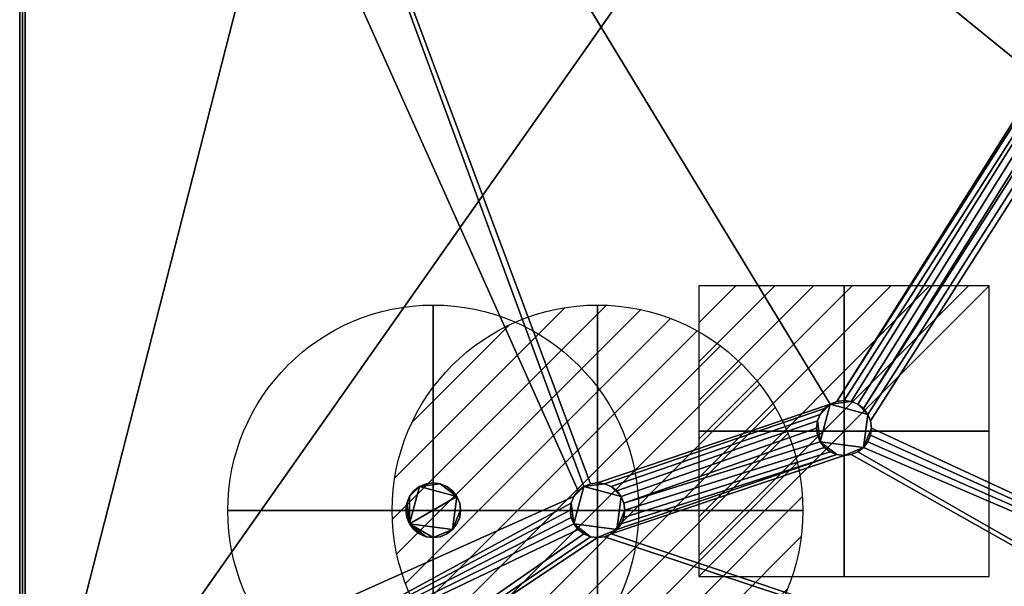
# Model space of a CAD drawing. Units: millimetres. Extents: x -901 to 180, y -878 to 367.
# Drawn here: x -900 to -540, y -215 to -8 of the extents above; entities that cross this region are included whole.
import ezdxf

# ---------------------------------------------------------------- set-up
doc = ezdxf.new("R2010")
doc.units = ezdxf.units.MM
for name, color, linetype in [('IQ_200_2D', 1, 'Continuous'), ('IQ_200_3D', 1, 'Continuous'), ('IQ_204_3D', 7, 'Continuous')]:
    doc.layers.add(name, color=color, linetype=linetype)
for name, color, linetype, lineweight in [('IQ_CON_COLDWATER_INT', 7, 'Continuous', 25), ('IQ_CON_ELECTRICITY_INT', 7, 'Continuous', 25), ('IQ_CON_HOTWATER_INT', 7, 'Continuous', 25)]:
    doc.layers.add(name, color=color, linetype=linetype, lineweight=lineweight)
doc.layers.add('IQ_CURTAIN_3D', color=7, linetype='Continuous', transparency=0.9)

# ---------------------------------------------------------------- blocks, each defined once
blk = doc.blocks.new('*X2')
at = {"color": 0}
for p, q in [((286.774344, 2204.447934), (296.618251, 2214.291842)), ((286.774344, 2205.862148), (295.204037, 2214.291842)), ((286.774344, 2207.276361), (293.789824, 2214.291842)), ((286.774344, 2208.690575), (292.37561, 2214.291842)), ((286.774344, 2210.104788), (290.961397, 2214.291842)), ((286.774344, 2211.519002), (289.547183, 2214.291842)), ((286.774344, 2212.933216), (288.13297, 2214.291842))]:
    blk.add_line(p, q, dxfattribs=at)
blk = doc.blocks.new('electricity')
for p, q in [((2.121, 2.121), (-2.121, 2.121)), ((-2.121, 2.121), (-2.121, -2.121)), ((-2.121, -2.121), (2.121, 2.121)), ((2.121, -2.121), (2.121, 2.121)), ((-2.121, -2.121), (2.121, -2.121))]:
    blk.add_line(p, q)
at = {"extrusion": (-1, 0, 0)}
for p, q in [((0, -2.121, 2.121), (0, 2.121, 2.121)), ((0, 2.121, -2.121), (0, -2.121, -2.121)), ((0, 2.121, 2.121), (0, 2.121, -2.121)), ((0, 2.121, -2.121), (0, -2.121, 2.121)), ((0, -2.121, -2.121), (0, -2.121, 2.121))]:
    blk.add_line(p, q, dxfattribs=at)
at = {"extrusion": (0, -1, 0)}
for p, q in [((2.121, 0, 2.121), (-2.121, 0, 2.121)), ((-2.121, 0, -2.121), (2.121, 0, -2.121)), ((-2.121, 0, 2.121), (-2.121, 0, -2.121)), ((-2.121, 0, -2.121), (2.121, 0, 2.121)), ((2.121, 0, -2.121), (2.121, 0, 2.121))]:
    blk.add_line(p, q, dxfattribs=at)
at = {"xscale": 0.4000000000000909, "yscale": 0.4000000000000909, "zscale": 0.4000000000000909}
blk.add_blockref('*X2', (-116.831, -883.595), dxfattribs=at)
at = {"extrusion": (-1, 0, 0), "xscale": 0.3999999999999773, "yscale": 0.3999999999999773, "zscale": 0.3999999999999773}
blk.add_blockref('*X2', (-116.831, -883.595), dxfattribs=at)
at = {"extrusion": (0, -1, 0), "xscale": 0.4000000000000909, "yscale": 0.4000000000000909, "zscale": 0.4000000000000909}
blk.add_blockref('*X2', (-116.831, -883.595), dxfattribs=at)
blk = doc.blocks.new('coldwater')
blk.add_circle((0, 0), 3)
at = {"extrusion": (-1, 0, 0)}
blk.add_circle((0, 0), 3, dxfattribs=at)
at = {"extrusion": (0, -1, 0)}
blk.add_circle((0, 0), 3, dxfattribs=at)
blk = doc.blocks.new('*X6')
at = {"color": 0}
for p, q in [((134.076, 2208.727), (141.893, 2216.545)), ((134.162, 2210.227), (140.393, 2216.459)), ((134.237, 2207.474), (143.147, 2216.384)), ((134.56, 2206.383), (144.238, 2216.061)), ((134.798, 2212.278), (138.342, 2215.822)), ((135.008, 2205.417), (145.203, 2215.612)), ((135.564, 2204.558), (146.062, 2215.057)), ((136.217, 2203.797), (146.823, 2214.403)), ((136.965, 2203.131), (147.489, 2213.655)), ((137.81, 2202.562), (148.059, 2212.811)), ((138.76, 2202.097), (148.523, 2211.861)), ((139.832, 2201.755), (148.865, 2210.788)), ((141.06, 2201.569), (149.052, 2209.561)), ((142.517, 2201.612), (149.009, 2208.104)), ((144.444, 2202.124), (148.496, 2206.177))]:
    blk.add_line(p, q, dxfattribs=at)
blk = doc.blocks.new('hotwater')
blk.add_line((3, 0), (3, 0))
blk.add_circle((0, 0), 3)
at = {"extrusion": (-1, 0, 0)}
blk.add_circle((0, 0), 3, dxfattribs=at)
at = {"extrusion": (0, -1, 0)}
blk.add_circle((0, 0), 3, dxfattribs=at)
at = {"xscale": 0.4000000000000909, "yscale": 0.4000000000000909, "zscale": 0.4000000000000909}
blk.add_blockref('*X6', (-56.628, -883.621), dxfattribs=at)
at = {"extrusion": (-1, 0, 0), "xscale": 0.3999999999999773, "yscale": 0.3999999999999773, "zscale": 0.3999999999999773}
blk.add_blockref('*X6', (-56.628, -883.621), dxfattribs=at)
at = {"extrusion": (0, -1, 0), "xscale": 0.4000000000000909, "yscale": 0.4000000000000909, "zscale": 0.4000000000000909}
blk.add_blockref('*X6', (-56.628, -883.621), dxfattribs=at)

msp = doc.modelspace()

# ---------------------------------------------------------------- linework, layer by layer
at = {"layer": 'IQ_200_2D', "linetype": 'Continuous'}
msp.add_line((-900, 312.5), (-900, -312.5), dxfattribs=at)
at = {"layer": 'IQ_CURTAIN_3D'}
for p, q in [((-900, -53.75, 898.97), (-900, -53.75, 1369.03)), ((-900, -116.25, 898.97), (-900, -116.25, 1369.03)), ((-900, -178.75, 898.97), (-900, -178.75, 1369.03))]:
    msp.add_line(p, q, dxfattribs=at)

# ---------------------------------------------------------------- block references
at = {"layer": 'IQ_CON_COLDWATER_INT', "xscale": 25, "yscale": 25, "zscale": 25}
msp.add_blockref('coldwater', (-749, -187.5), dxfattribs=at)
at = {"layer": 'IQ_CON_ELECTRICITY_INT', "xscale": 25, "yscale": 25, "zscale": 25}
msp.add_blockref('electricity', (-599, -158.5), dxfattribs=at)
at = {"layer": 'IQ_CON_HOTWATER_INT', "xscale": 25, "yscale": 25, "zscale": 25}
msp.add_blockref('hotwater', (-689, -187.5), dxfattribs=at)

# ---------------------------------------------------------------- meshes
at = {"layer": 'IQ_200_3D'}
mesh = msp.add_polyface(dxfattribs=at)
corners = [(-900, 312.5, 1450), (-900, -312.5, 1450), (-300, -312.5, 1450), (-300, 312.5, 1450), (-460, 312.5, 1450), (-514, 366.5, 1450), (-686, 366.5, 1450), (-740, 312.5, 1450)]
mesh.append_faces([[corners[k] for k in face] for face in [(4, 1, 2, 3), (1, 7, 0), (7, 5, 6)]], dxfattribs={"vtx0": -1})
mesh.append_faces([[corners[k] for k in face] for face in [(4, 5, 7, 1)]], dxfattribs={"vtx1": -1, "vtx2": -1, "vtx3": -1})
mesh = msp.add_polyface(dxfattribs=at)
corners = [(-300, 312.5, 725), (-300, -312.5, 725), (-340, -312.5, 725), (-340, -358.5, 725), (-860, -358.5, 725), (-860, -312.5, 725), (-900, -312.5, 725), (-900, 312.5, 725), (-740, 312.5, 725), (-686, 366.5, 725), (-514, 366.5, 725), (-460, 312.5, 725), (-899, -272.5, 725), (-860, -272.5, 725), (-860, -311.5, 725), (-340, -311.5, 725), (-340, -272.5, 725), (-301, -272.5, 725), (-301, 272.5, 725), (-340, 272.5, 725), (-340, 311.5, 725), (-860, 311.5, 725), (-860, 272.5, 725), (-899, 272.5, 725)]
mesh.append_faces([[corners[k] for k in face] for face in [(11, 8, 9, 10)]], dxfattribs={"vtx0": -1})
mesh.append_faces([[corners[k] for k in face] for face in [(23, 7, 21, 22), (20, 0, 18, 19)]], dxfattribs={"vtx0": -1, "vtx1": -1})
mesh.append_faces([[corners[k] for k in face] for face in [(6, 12, 14, 5)]], dxfattribs={"vtx0": -1, "vtx1": -1, "vtx2": -1})
mesh.append_faces([[corners[k] for k in face] for face in [(20, 8, 11, 0)]], dxfattribs={"vtx0": -1, "vtx1": -1, "vtx3": -1})
mesh.append_faces([[corners[k] for k in face] for face in [(7, 23, 12, 6), (8, 20, 21, 7)]], dxfattribs={"vtx0": -1, "vtx2": -1})
mesh.append_faces([[corners[k] for k in face] for face in [(2, 4, 5, 15)]], dxfattribs={"vtx0": -1, "vtx2": -1, "vtx3": -1})
mesh.append_faces([[corners[k] for k in face] for face in [(13, 14, 12)]], dxfattribs={"vtx1": -1})
mesh.append_faces([[corners[k] for k in face] for face in [(14, 15, 5)]], dxfattribs={"vtx1": -1, "vtx2": -1})
mesh.append_faces([[corners[k] for k in face] for face in [(1, 2, 15, 17)]], dxfattribs={"vtx1": -1, "vtx2": -1, "vtx3": -1})
mesh.append_faces([[corners[k] for k in face] for face in [(17, 18, 0, 1)]], dxfattribs={"vtx1": -1, "vtx3": -1})
mesh.append_faces([[corners[k] for k in face] for face in [(15, 16, 17), (2, 3, 4)]], dxfattribs={"vtx2": -1})
mesh = msp.add_polyface(dxfattribs=at)
corners = [(-900, -312.5, 1450), (-900, 312.5, 1450), (-900, 312.5, 725), (-900, -312.5, 725), (-900, -272.5, 1370), (-900, -272.5, 850), (-900, 272.5, 850), (-900, 272.5, 1370)]
mesh.append_faces([[corners[k] for k in face] for face in [(1, 7, 4, 0), (0, 4, 5, 3)]], dxfattribs={"vtx0": -1, "vtx2": -1})
mesh.append_faces([[corners[k] for k in face] for face in [(6, 7, 1, 2), (5, 6, 2, 3)]], dxfattribs={"vtx1": -1, "vtx3": -1})
mesh = msp.add_polyface(dxfattribs=at)
corners = [(-860, -272.5, 201.37), (-899, -272.5, 201.37), (-899, 272.5, 201.37), (-860, 272.5, 201.37), (-860, 311.5, 201.37), (-340, 311.5, 201.37), (-340, 272.5, 201.37), (-301, 272.5, 201.37), (-301, -272.5, 201.37), (-340, -272.5, 201.37), (-340, -311.5, 201.37), (-860, -311.5, 201.37), (-699, -187.4, 201.37), (-698.66, -189.99, 201.37), (-697.66, -192.4, 201.37), (-696.07, -194.47, 201.37), (-694, -196.06, 201.37), (-691.59, -197.06, 201.37), (-689, -197.4, 201.37), (-686.41, -197.06, 201.37), (-684, -196.06, 201.37), (-681.93, -194.47, 201.37), (-680.34, -192.4, 201.37), (-679.34, -189.99, 201.37), (-679, -187.4, 201.37), (-679.34, -184.81, 201.37), (-680.34, -182.4, 201.37), (-681.93, -180.33, 201.37), (-684, -178.74, 201.37), (-686.41, -177.74, 201.37), (-689, -177.4, 201.37), (-691.59, -177.74, 201.37), (-694, -178.74, 201.37), (-696.07, -180.33, 201.37), (-697.66, -182.4, 201.37), (-698.66, -184.81, 201.37), (-609, -157.4, 201.37), (-608.66, -159.99, 201.37), (-607.66, -162.4, 201.37), (-606.07, -164.47, 201.37), (-604, -166.06, 201.37), (-601.59, -167.06, 201.37), (-599, -167.4, 201.37), (-596.41, -167.06, 201.37), (-594, -166.06, 201.37), (-591.93, -164.47, 201.37), (-590.34, -162.4, 201.37), (-589.34, -159.99, 201.37), (-589, -157.4, 201.37), (-589.34, -154.81, 201.37), (-590.34, -152.4, 201.37), (-591.93, -150.33, 201.37), (-594, -148.74, 201.37), (-596.41, -147.74, 201.37), (-599, -147.4, 201.37), (-601.59, -147.74, 201.37), (-604, -148.74, 201.37), (-606.07, -150.33, 201.37), (-607.66, -152.4, 201.37), (-608.66, -154.81, 201.37), (-452.1, 89.5, 201.37), (-451.76, 86.91, 201.37), (-450.76, 84.5, 201.37), (-449.17, 82.43, 201.37), (-447.1, 80.84, 201.37), (-444.69, 79.84, 201.37), (-442.1, 79.5, 201.37), (-439.51, 79.84, 201.37), (-437.1, 80.84, 201.37), (-435.03, 82.43, 201.37), (-433.44, 84.5, 201.37), (-432.44, 86.91, 201.37), (-432.1, 89.5, 201.37), (-432.44, 92.09, 201.37), (-433.44, 94.5, 201.37), (-435.03, 96.57, 201.37), (-437.1, 98.16, 201.37), (-439.51, 99.16, 201.37), (-442.1, 99.5, 201.37), (-444.69, 99.16, 201.37), (-447.1, 98.16, 201.37), (-449.17, 96.57, 201.37), (-450.76, 94.5, 201.37), (-451.76, 92.09, 201.37)]
mesh.append_faces([[corners[k] for k in face] for face in [(13, 0, 12), (32, 3, 31), (61, 55, 60), (65, 51, 64), (70, 8, 69), (69, 8, 68), (74, 7, 73)]], dxfattribs={"vtx0": -1, "vtx1": -1})
mesh.append_faces([[corners[k] for k in face] for face in [(56, 3, 60, 55)]], dxfattribs={"vtx0": -1, "vtx1": -1, "vtx2": -1})
mesh.append_faces([[corners[k] for k in face] for face in [(0, 15, 16, 11), (11, 16, 17), (42, 20, 21, 41), (19, 10, 11, 18), (10, 19, 20), (3, 32, 33, 2), (57, 29, 30, 56), (58, 28, 29, 57), (59, 27, 28, 58), (37, 25, 26, 36), (68, 8, 9, 67), (36, 26, 27, 59), (63, 52, 53, 62), (64, 51, 52, 63), (62, 53, 54), (6, 79, 80, 5), (6, 76, 77), (8, 70, 71)]], dxfattribs={"vtx0": -1, "vtx2": -1})
mesh.append_faces([[corners[k] for k in face] for face in [(20, 42, 43, 10), (9, 48, 49, 67), (56, 30, 31, 3)]], dxfattribs={"vtx0": -1, "vtx2": -1, "vtx3": -1})
mesh.append_faces([[corners[k] for k in face] for face in [(14, 15, 0), (17, 18, 11), (13, 14, 0), (35, 12, 0), (21, 22, 41), (37, 38, 25), (43, 44, 10), (47, 48, 9), (46, 47, 9), (45, 46, 9), (83, 60, 3), (82, 83, 3), (72, 73, 7), (78, 79, 6), (77, 78, 6), (75, 76, 6)]], dxfattribs={"vtx1": -1, "vtx2": -1})
mesh.append_faces([[corners[k] for k in face] for face in [(0, 1, 34, 35), (33, 34, 1, 2), (24, 25, 38, 39), (9, 10, 44, 45), (23, 24, 39, 40), (22, 23, 40, 41), (49, 50, 66, 67), (50, 51, 65, 66), (54, 55, 61, 62), (81, 82, 3, 4), (71, 72, 7, 8), (80, 81, 4, 5), (74, 75, 6, 7)]], dxfattribs={"vtx1": -1, "vtx3": -1})
mesh = msp.add_polyface(dxfattribs=at)
corners = [(-900, -272.5, 850), (-300, -272.5, 850), (-300, -215, 850), (-2.98, -215, 850), (-2.98, 215, 850), (-300, 215, 850), (-300, 272.5, 850), (-900, 272.5, 850)]
mesh.append_faces([[corners[k] for k in face] for face in [(2, 7, 0, 1)]], dxfattribs={"vtx0": -1})
mesh.append_faces([[corners[k] for k in face] for face in [(3, 4, 5, 2)]], dxfattribs={"vtx2": -1})
mesh.append_faces([[corners[k] for k in face] for face in [(5, 6, 7, 2)]], dxfattribs={"vtx2": -1, "vtx3": -1})
mesh = msp.add_polyface(dxfattribs=at)
corners = [(-900, -272.5, 1370), (-900, 272.5, 1370), (-300, 272.5, 1370), (-300, -272.5, 1370)]
mesh.append_faces([[corners[k] for k in face] for face in [(0, 1, 2, 3)]])
mesh = msp.add_polyface(dxfattribs=at)
corners = [(-899, -272.5, 201.37), (-899, -272.5, 725), (-899, 272.5, 725), (-899, 272.5, 201.37)]
mesh.append_faces([[corners[k] for k in face] for face in [(0, 1, 2, 3)]])
at = {"layer": 'IQ_204_3D'}
mesh = msp.add_polyface(dxfattribs=at)
corners = [(-609, -157.4, 173.9), (-608.66, -154.81, 173.9), (-607.66, -152.4, 173.9), (-606.07, -150.33, 173.9), (-604, -148.74, 173.9), (-601.59, -147.74, 173.9), (-599, -147.4, 173.9), (-596.41, -147.74, 173.9), (-594, -148.74, 173.9), (-591.93, -150.33, 173.9), (-590.34, -152.4, 173.9), (-589.34, -154.81, 173.9), (-589, -157.4, 173.9), (-589.34, -159.99, 173.9), (-590.34, -162.4, 173.9), (-591.93, -164.47, 173.9), (-594, -166.06, 173.9), (-596.41, -167.06, 173.9), (-599, -167.4, 173.9), (-601.59, -167.06, 173.9), (-604, -166.06, 173.9), (-606.07, -164.47, 173.9), (-607.66, -162.4, 173.9), (-608.66, -159.99, 173.9)]
mesh.append_faces([[corners[k] for k in face] for face in [(10, 8, 9), (4, 2, 3), (15, 12, 13, 14)]], dxfattribs={"vtx0": -1})
mesh.append_faces([[corners[k] for k in face] for face in [(4, 10, 15, 22)]], dxfattribs={"vtx0": -1, "vtx1": -1, "vtx2": -1, "vtx3": -1})
mesh.append_faces([[corners[k] for k in face] for face in [(22, 1, 2, 4)]], dxfattribs={"vtx0": -1, "vtx2": -1, "vtx3": -1})
mesh.append_faces([[corners[k] for k in face] for face in [(7, 8, 10, 4), (18, 19, 22, 15)]], dxfattribs={"vtx1": -1, "vtx2": -1, "vtx3": -1})
mesh.append_faces([[corners[k] for k in face] for face in [(5, 6, 7, 4), (23, 0, 1, 22), (20, 21, 22, 19)]], dxfattribs={"vtx2": -1})
mesh.append_faces([[corners[k] for k in face] for face in [(10, 11, 12, 15)]], dxfattribs={"vtx2": -1, "vtx3": -1})
mesh.append_faces([[corners[k] for k in face] for face in [(15, 16, 17, 18)]], dxfattribs={"vtx3": -1})
mesh = msp.add_polyface(dxfattribs=at)
corners = [(-609, -157.4, 173.9), (-608.66, -159.99, 173.9), (-607.66, -162.4, 173.9), (-606.07, -164.47, 173.9), (-604, -166.06, 173.9), (-601.59, -167.06, 173.9), (-599, -167.4, 173.9), (-596.41, -167.06, 173.9), (-594, -166.06, 173.9), (-591.93, -164.47, 173.9), (-590.34, -162.4, 173.9), (-589.34, -159.99, 173.9), (-589, -157.4, 173.9), (-589, -157.4, 201.37), (-589.34, -159.99, 201.37), (-590.34, -162.4, 201.37), (-591.93, -164.47, 201.37), (-594, -166.06, 201.37), (-596.41, -167.06, 201.37), (-599, -167.4, 201.37), (-601.59, -167.06, 201.37), (-604, -166.06, 201.37), (-606.07, -164.47, 201.37), (-607.66, -162.4, 201.37), (-608.66, -159.99, 201.37), (-609, -157.4, 201.37)]
mesh.append_faces([[corners[k] for k in face] for face in [(0, 1, 24, 25), (13, 14, 11, 12)]], dxfattribs={"vtx1": -1})
mesh.append_faces([[corners[k] for k in face] for face in [(1, 2, 23, 24), (3, 4, 21, 22), (2, 3, 22, 23), (4, 5, 20, 21), (19, 20, 5, 6), (6, 7, 18, 19), (7, 8, 17, 18), (9, 10, 15, 16), (8, 9, 16, 17), (10, 11, 14, 15)]], dxfattribs={"vtx1": -1, "vtx3": -1})
mesh = msp.add_polyface(dxfattribs=at)
corners = [(-759, -187.4, 201.37), (-758.66, -189.99, 201.37), (-757.66, -192.4, 201.37), (-756.07, -194.47, 201.37), (-754, -196.06, 201.37), (-751.59, -197.06, 201.37), (-749, -197.4, 201.37), (-746.41, -197.06, 201.37), (-744, -196.06, 201.37), (-741.93, -194.47, 201.37), (-740.34, -192.4, 201.37), (-739.34, -189.99, 201.37), (-739, -187.4, 201.37), (-739.34, -184.81, 201.37), (-740.34, -182.4, 201.37), (-741.93, -180.33, 201.37), (-744, -178.74, 201.37), (-746.41, -177.74, 201.37), (-749, -177.4, 201.37), (-751.59, -177.74, 201.37), (-754, -178.74, 201.37), (-756.07, -180.33, 201.37), (-757.66, -182.4, 201.37), (-758.66, -184.81, 201.37)]
mesh.append_faces([[corners[k] for k in face] for face in [(4, 2, 3)]], dxfattribs={"vtx0": -1})
mesh.append_faces([[corners[k] for k in face] for face in [(14, 9, 12, 13)]], dxfattribs={"vtx0": -1, "vtx1": -1})
mesh.append_faces([[corners[k] for k in face] for face in [(9, 14, 2, 6), (20, 2, 14, 17)]], dxfattribs={"vtx0": -1, "vtx1": -1, "vtx2": -1, "vtx3": -1})
mesh.append_faces([[corners[k] for k in face] for face in [(23, 1, 2, 22)]], dxfattribs={"vtx0": -1, "vtx2": -1})
mesh.append_faces([[corners[k] for k in face] for face in [(2, 4, 5, 6)]], dxfattribs={"vtx0": -1, "vtx3": -1})
mesh.append_faces([[corners[k] for k in face] for face in [(11, 12, 9, 10)]], dxfattribs={"vtx1": -1})
mesh.append_faces([[corners[k] for k in face] for face in [(7, 8, 9, 6), (23, 0, 1)]], dxfattribs={"vtx2": -1})
mesh.append_faces([[corners[k] for k in face] for face in [(20, 21, 22, 2)]], dxfattribs={"vtx2": -1, "vtx3": -1})
mesh.append_faces([[corners[k] for k in face] for face in [(14, 15, 16, 17), (17, 18, 19, 20)]], dxfattribs={"vtx3": -1})
mesh = msp.add_polyface(dxfattribs=at)
corners = [(-759, -187.4, 173.9), (-758.66, -184.81, 173.9), (-757.66, -182.4, 173.9), (-756.07, -180.33, 173.9), (-754, -178.74, 173.9), (-751.59, -177.74, 173.9), (-749, -177.4, 173.9), (-746.41, -177.74, 173.9), (-744, -178.74, 173.9), (-741.93, -180.33, 173.9), (-740.34, -182.4, 173.9), (-739.34, -184.81, 173.9), (-739, -187.4, 173.9), (-739.34, -189.99, 173.9), (-740.34, -192.4, 173.9), (-741.93, -194.47, 173.9), (-744, -196.06, 173.9), (-746.41, -197.06, 173.9), (-749, -197.4, 173.9), (-751.59, -197.06, 173.9), (-754, -196.06, 173.9), (-756.07, -194.47, 173.9), (-757.66, -192.4, 173.9), (-758.66, -189.99, 173.9)]
mesh.append_faces([[corners[k] for k in face] for face in [(10, 8, 9), (4, 2, 3), (15, 12, 13, 14)]], dxfattribs={"vtx0": -1})
mesh.append_faces([[corners[k] for k in face] for face in [(4, 10, 15, 22)]], dxfattribs={"vtx0": -1, "vtx1": -1, "vtx2": -1, "vtx3": -1})
mesh.append_faces([[corners[k] for k in face] for face in [(22, 1, 2, 4)]], dxfattribs={"vtx0": -1, "vtx2": -1, "vtx3": -1})
mesh.append_faces([[corners[k] for k in face] for face in [(7, 8, 10, 4), (18, 19, 22, 15)]], dxfattribs={"vtx1": -1, "vtx2": -1, "vtx3": -1})
mesh.append_faces([[corners[k] for k in face] for face in [(5, 6, 7, 4), (23, 0, 1, 22), (20, 21, 22, 19)]], dxfattribs={"vtx2": -1})
mesh.append_faces([[corners[k] for k in face] for face in [(10, 11, 12, 15)]], dxfattribs={"vtx2": -1, "vtx3": -1})
mesh.append_faces([[corners[k] for k in face] for face in [(15, 16, 17, 18)]], dxfattribs={"vtx3": -1})
mesh = msp.add_polyface(dxfattribs=at)
corners = [(-759, -187.4, 201.37), (-758.66, -184.81, 201.37), (-757.66, -182.4, 201.37), (-756.07, -180.33, 201.37), (-754, -178.74, 201.37), (-751.59, -177.74, 201.37), (-749, -177.4, 201.37), (-746.41, -177.74, 201.37), (-744, -178.74, 201.37), (-741.93, -180.33, 201.37), (-740.34, -182.4, 201.37), (-739.34, -184.81, 201.37), (-739, -187.4, 201.37), (-739, -187.4, 173.9), (-739.34, -184.81, 173.9), (-740.34, -182.4, 173.9), (-741.93, -180.33, 173.9), (-744, -178.74, 173.9), (-746.41, -177.74, 173.9), (-749, -177.4, 173.9), (-751.59, -177.74, 173.9), (-754, -178.74, 173.9), (-756.07, -180.33, 173.9), (-757.66, -182.4, 173.9), (-758.66, -184.81, 173.9), (-759, -187.4, 173.9)]
mesh.append_faces([[corners[k] for k in face] for face in [(13, 14, 11, 12), (0, 1, 24, 25)]], dxfattribs={"vtx1": -1})
mesh.append_faces([[corners[k] for k in face] for face in [(14, 15, 10, 11), (16, 17, 8, 9), (15, 16, 9, 10), (17, 18, 7, 8), (6, 7, 18, 19), (19, 20, 5, 6), (20, 21, 4, 5), (22, 23, 2, 3), (21, 22, 3, 4), (23, 24, 1, 2)]], dxfattribs={"vtx1": -1, "vtx3": -1})
mesh = msp.add_polyface(dxfattribs=at)
corners = [(-699, -187.4, 173.9), (-698.66, -184.81, 173.9), (-697.66, -182.4, 173.9), (-696.07, -180.33, 173.9), (-694, -178.74, 173.9), (-691.59, -177.74, 173.9), (-689, -177.4, 173.9), (-686.41, -177.74, 173.9), (-684, -178.74, 173.9), (-681.93, -180.33, 173.9), (-680.34, -182.4, 173.9), (-679.34, -184.81, 173.9), (-679, -187.4, 173.9), (-679.34, -189.99, 173.9), (-680.34, -192.4, 173.9), (-681.93, -194.47, 173.9), (-684, -196.06, 173.9), (-686.41, -197.06, 173.9), (-689, -197.4, 173.9), (-691.59, -197.06, 173.9), (-694, -196.06, 173.9), (-696.07, -194.47, 173.9), (-697.66, -192.4, 173.9), (-698.66, -189.99, 173.9)]
mesh.append_faces([[corners[k] for k in face] for face in [(10, 8, 9), (4, 2, 3), (15, 12, 13, 14)]], dxfattribs={"vtx0": -1})
mesh.append_faces([[corners[k] for k in face] for face in [(4, 10, 15, 22)]], dxfattribs={"vtx0": -1, "vtx1": -1, "vtx2": -1, "vtx3": -1})
mesh.append_faces([[corners[k] for k in face] for face in [(22, 1, 2, 4)]], dxfattribs={"vtx0": -1, "vtx2": -1, "vtx3": -1})
mesh.append_faces([[corners[k] for k in face] for face in [(7, 8, 10, 4), (18, 19, 22, 15)]], dxfattribs={"vtx1": -1, "vtx2": -1, "vtx3": -1})
mesh.append_faces([[corners[k] for k in face] for face in [(5, 6, 7, 4), (23, 0, 1, 22), (20, 21, 22, 19)]], dxfattribs={"vtx2": -1})
mesh.append_faces([[corners[k] for k in face] for face in [(10, 11, 12, 15)]], dxfattribs={"vtx2": -1, "vtx3": -1})
mesh.append_faces([[corners[k] for k in face] for face in [(15, 16, 17, 18)]], dxfattribs={"vtx3": -1})
mesh = msp.add_polyface(dxfattribs=at)
corners = [(-679, -187.4, 173.9), (-679.34, -184.81, 173.9), (-680.34, -182.4, 173.9), (-681.93, -180.33, 173.9), (-684, -178.74, 173.9), (-686.41, -177.74, 173.9), (-689, -177.4, 173.9), (-691.59, -177.74, 173.9), (-694, -178.74, 173.9), (-696.07, -180.33, 173.9), (-697.66, -182.4, 173.9), (-698.66, -184.81, 173.9), (-699, -187.4, 173.9), (-699, -187.4, 201.37), (-698.66, -184.81, 201.37), (-697.66, -182.4, 201.37), (-696.07, -180.33, 201.37), (-694, -178.74, 201.37), (-691.59, -177.74, 201.37), (-689, -177.4, 201.37), (-686.41, -177.74, 201.37), (-684, -178.74, 201.37), (-681.93, -180.33, 201.37), (-680.34, -182.4, 201.37), (-679.34, -184.81, 201.37), (-679, -187.4, 201.37)]
mesh.append_faces([[corners[k] for k in face] for face in [(0, 1, 24, 25), (13, 14, 11, 12)]], dxfattribs={"vtx1": -1})
mesh.append_faces([[corners[k] for k in face] for face in [(1, 2, 23, 24), (3, 4, 21, 22), (2, 3, 22, 23), (4, 5, 20, 21), (19, 20, 5, 6), (6, 7, 18, 19), (7, 8, 17, 18), (9, 10, 15, 16), (8, 9, 16, 17), (10, 11, 14, 15)]], dxfattribs={"vtx1": -1, "vtx3": -1})
mesh = msp.add_polyface(dxfattribs=at)
corners = [(-739, -187.4, 201.37), (-739.34, -189.99, 201.37), (-740.34, -192.4, 201.37), (-741.93, -194.47, 201.37), (-744, -196.06, 201.37), (-746.41, -197.06, 201.37), (-749, -197.4, 201.37), (-751.59, -197.06, 201.37), (-754, -196.06, 201.37), (-756.07, -194.47, 201.37), (-757.66, -192.4, 201.37), (-758.66, -189.99, 201.37), (-759, -187.4, 201.37), (-759, -187.4, 173.9), (-758.66, -189.99, 173.9), (-757.66, -192.4, 173.9), (-756.07, -194.47, 173.9), (-754, -196.06, 173.9), (-751.59, -197.06, 173.9), (-749, -197.4, 173.9), (-746.41, -197.06, 173.9), (-744, -196.06, 173.9), (-741.93, -194.47, 173.9), (-740.34, -192.4, 173.9), (-739.34, -189.99, 173.9), (-739, -187.4, 173.9)]
mesh.append_faces([[corners[k] for k in face] for face in [(13, 14, 11, 12), (0, 1, 24, 25)]], dxfattribs={"vtx1": -1})
mesh.append_faces([[corners[k] for k in face] for face in [(14, 15, 10, 11), (16, 17, 8, 9), (15, 16, 9, 10), (17, 18, 7, 8), (6, 7, 18, 19), (19, 20, 5, 6), (20, 21, 4, 5), (22, 23, 2, 3), (21, 22, 3, 4), (23, 24, 1, 2)]], dxfattribs={"vtx1": -1, "vtx3": -1})
mesh = msp.add_polyface(dxfattribs=at)
corners = [(-699, -187.4, 173.9), (-698.66, -189.99, 173.9), (-697.66, -192.4, 173.9), (-696.07, -194.47, 173.9), (-694, -196.06, 173.9), (-691.59, -197.06, 173.9), (-689, -197.4, 173.9), (-686.41, -197.06, 173.9), (-684, -196.06, 173.9), (-681.93, -194.47, 173.9), (-680.34, -192.4, 173.9), (-679.34, -189.99, 173.9), (-679, -187.4, 173.9), (-679, -187.4, 201.37), (-679.34, -189.99, 201.37), (-680.34, -192.4, 201.37), (-681.93, -194.47, 201.37), (-684, -196.06, 201.37), (-686.41, -197.06, 201.37), (-689, -197.4, 201.37), (-691.59, -197.06, 201.37), (-694, -196.06, 201.37), (-696.07, -194.47, 201.37), (-697.66, -192.4, 201.37), (-698.66, -189.99, 201.37), (-699, -187.4, 201.37)]
mesh.append_faces([[corners[k] for k in face] for face in [(0, 1, 24, 25), (13, 14, 11, 12)]], dxfattribs={"vtx1": -1})
mesh.append_faces([[corners[k] for k in face] for face in [(1, 2, 23, 24), (3, 4, 21, 22), (2, 3, 22, 23), (4, 5, 20, 21), (19, 20, 5, 6), (6, 7, 18, 19), (7, 8, 17, 18), (9, 10, 15, 16), (8, 9, 16, 17), (10, 11, 14, 15)]], dxfattribs={"vtx1": -1, "vtx3": -1})
at = {"layer": 'IQ_CURTAIN_3D'}
mesh = msp.add_polyface(dxfattribs=at)
corners = [(-898, -272.5, 898.97), (-900, -272.5, 898.97), (-900, 272.5, 898.97), (-898, 272.5, 898.97)]
mesh.append_faces([[corners[k] for k in face] for face in [(0, 1, 2, 3)]])
mesh = msp.add_polyface(dxfattribs=at)
corners = [(-900, 272.5, 1370), (-900, -272.5, 1370), (-898, -272.5, 1370), (-898, 272.5, 1370)]
mesh.append_faces([[corners[k] for k in face] for face in [(0, 1, 2, 3)]])
mesh = msp.add_polyface(dxfattribs=at)
corners = [(-900, 272.5, 1370), (-900, 272.5, 898.97), (-900, -272.5, 898.97), (-900, -272.5, 1370)]
mesh.append_faces([[corners[k] for k in face] for face in [(0, 1, 2, 3)]])
mesh = msp.add_polyface(dxfattribs=at)
corners = [(-898, -272.5, 1370), (-898, -272.5, 898.97), (-898, 272.5, 898.97), (-898, 272.5, 1370)]
mesh.append_faces([[corners[k] for k in face] for face in [(0, 1, 2, 3)]])

doc.saveas('drawing.dxf')
